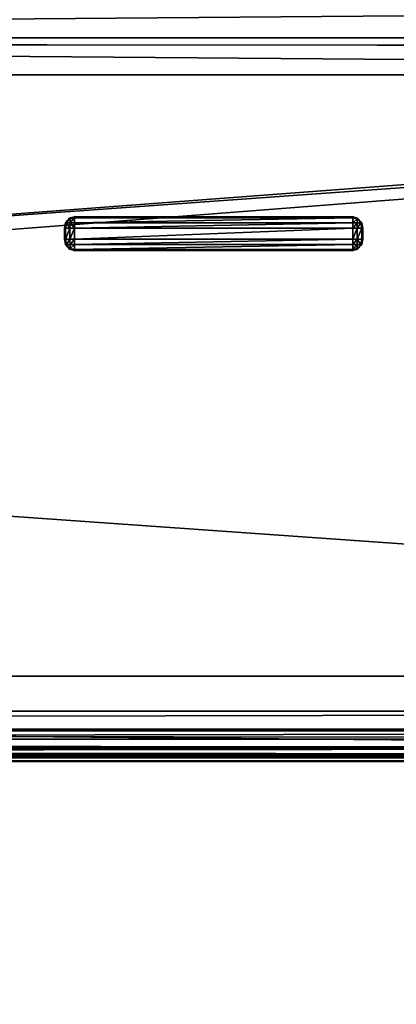
# Model space of a CAD drawing. Extents: x -0.3 to 14.3, y -0.3 to 1.1.
# Drawn here: x 0.1 to 0.2, y -0.3 to -0.2 of the extents above; entities that cross this region are included whole.
import ezdxf

# ---------------------------------------------------------------- set-up
doc = ezdxf.new("R2010")
doc.units = 0
doc.header["$LTSCALE"] = 0.0254
doc.layers.get('0').update_dxf_attribs({"color": 13, "linetype": 'CONTINUOUS'})

# ---------------------------------------------------------------- blocks, each defined once
blk = doc.blocks.new('GROUP3_1')
at = {"color": 0}
for p, q in [((0.149436, -0.263042, 0.856414), (0.149507, -0.262705, 0.856414)), ((0.149507, -0.262705, 0.856414), (0.149791, -0.262382, 0.856412)), ((0.149568, -0.262717, 0.856691), (0.149507, -0.262705, 0.856414)), ((0.149568, -0.262717, 0.856691), (0.149507, -0.262705, 0.856414)), ((0.149507, -0.263042, 0.856701), (0.149568, -0.262717, 0.856691)), ((0.149507, -0.263042, 0.856701), (0.149568, -0.262717, 0.856691)), ((0.149804, -0.262451, 0.856691), (0.149568, -0.262717, 0.856691)), ((0.149804, -0.262451, 0.856691), (0.149568, -0.262717, 0.856691)), ((0.149568, -0.262717, 0.856691), (0.149804, -0.262717, 0.85692)), ((0.149568, -0.262717, 0.856691), (0.149804, -0.262717, 0.85692)), ((0.149791, -0.262382, 0.856412), (0.150089, -0.262301, 0.856412)), ((0.149791, -0.262382, 0.856412), (0.149804, -0.262451, 0.856691)), ((0.149791, -0.262382, 0.856412), (0.149804, -0.262451, 0.856691)), ((0.149804, -0.262717, 0.85692), (0.149791, -0.26304, 0.856978)), ((0.149804, -0.262717, 0.85692), (0.149791, -0.26304, 0.856978)), ((0.149804, -0.262451, 0.856691), (0.150089, -0.262382, 0.856701)), ((0.149804, -0.262451, 0.856691), (0.150089, -0.262382, 0.856701)), ((0.149804, -0.262717, 0.85692), (0.149804, -0.262451, 0.856691)), ((0.149804, -0.262717, 0.85692), (0.149804, -0.262451, 0.856691)), ((0.150089, -0.262705, 0.856978), (0.149804, -0.262717, 0.85692)), ((0.150089, -0.262705, 0.856978), (0.149804, -0.262717, 0.85692)), ((0.150089, -0.262382, 0.856701), (0.150089, -0.262301, 0.856412)), ((0.150089, -0.262301, 0.856412), (0.167912, -0.262301, 0.856412)), ((0.150089, -0.262382, 0.856701), (0.150089, -0.262301, 0.856412)), ((0.167912, -0.262382, 0.856701), (0.150089, -0.262382, 0.856701)), ((0.150089, -0.262705, 0.856978), (0.150089, -0.262382, 0.856701)), ((0.167912, -0.262382, 0.856701), (0.150089, -0.262382, 0.856701)), ((0.150089, -0.262705, 0.856978), (0.150089, -0.262382, 0.856701)), ((0.167912, -0.262705, 0.856978), (0.150089, -0.262705, 0.856978)), ((0.150089, -0.26304, 0.857049), (0.150089, -0.262705, 0.856978)), ((0.167912, -0.262705, 0.856978), (0.150089, -0.262705, 0.856978)), ((0.150089, -0.26304, 0.857049), (0.150089, -0.262705, 0.856978)), ((0.167912, -0.262301, 0.856412), (0.167912, -0.262382, 0.856701)), ((0.167912, -0.262301, 0.856412), (0.167912, -0.262382, 0.856701)), ((0.167912, -0.262301, 0.856412), (0.168209, -0.262382, 0.856412)), ((0.167912, -0.262382, 0.856701), (0.167912, -0.262705, 0.856978)), ((0.167912, -0.262382, 0.856701), (0.167912, -0.262705, 0.856978)), ((0.167912, -0.262382, 0.856701), (0.168196, -0.262451, 0.856691)), ((0.167912, -0.262382, 0.856701), (0.168196, -0.262451, 0.856691)), ((0.167912, -0.262705, 0.856978), (0.167912, -0.26304, 0.857049)), ((0.168196, -0.262717, 0.85692), (0.167912, -0.262705, 0.856978)), ((0.167912, -0.262705, 0.856978), (0.167912, -0.26304, 0.857049)), ((0.168196, -0.262717, 0.85692), (0.167912, -0.262705, 0.856978)), ((0.168196, -0.262451, 0.856691), (0.168209, -0.262382, 0.856412)), ((0.168196, -0.262451, 0.856691), (0.168209, -0.262382, 0.856412)), ((0.168432, -0.262717, 0.856691), (0.168196, -0.262451, 0.856691)), ((0.168196, -0.262451, 0.856691), (0.168196, -0.262717, 0.85692)), ((0.168432, -0.262717, 0.856691), (0.168196, -0.262451, 0.856691)), ((0.168196, -0.262451, 0.856691), (0.168196, -0.262717, 0.85692)), ((0.168196, -0.262717, 0.85692), (0.168432, -0.262717, 0.856691)), ((0.168209, -0.26304, 0.856978), (0.168196, -0.262717, 0.85692)), ((0.168196, -0.262717, 0.85692), (0.168432, -0.262717, 0.856691)), ((0.168209, -0.26304, 0.856978), (0.168196, -0.262717, 0.85692)), ((0.168209, -0.262382, 0.856412), (0.168493, -0.262705, 0.856414)), ((0.168493, -0.262705, 0.856414), (0.168432, -0.262717, 0.856691)), ((0.168493, -0.262705, 0.856414), (0.168432, -0.262717, 0.856691)), ((0.168432, -0.262717, 0.856691), (0.168493, -0.263042, 0.856701)), ((0.168432, -0.262717, 0.856691), (0.168493, -0.263042, 0.856701)), ((0.168493, -0.262705, 0.856414), (0.168565, -0.263042, 0.856414)), ((0.149436, -0.263042, 0.856414), (0.149507, -0.263042, 0.856701)), ((0.149436, -0.263759, 0.856414), (0.149436, -0.263042, 0.856414)), ((0.149436, -0.263042, 0.856414), (0.149507, -0.263042, 0.856701)), ((0.149507, -0.263042, 0.856701), (0.149791, -0.26304, 0.856978)), ((0.149507, -0.263042, 0.856701), (0.149791, -0.26304, 0.856978)), ((0.149507, -0.263042, 0.856701), (0.149507, -0.263759, 0.856704)), ((0.149507, -0.263042, 0.856701), (0.149507, -0.263759, 0.856704)), ((0.149791, -0.26304, 0.856978), (0.149791, -0.263759, 0.856981)), ((0.149791, -0.26304, 0.856978), (0.150089, -0.26304, 0.857049)), ((0.149791, -0.26304, 0.856978), (0.149791, -0.263759, 0.856981)), ((0.149791, -0.26304, 0.856978), (0.150089, -0.26304, 0.857049)), ((0.150089, -0.263759, 0.857049), (0.150089, -0.26304, 0.857049)), ((0.150089, -0.26304, 0.857049), (0.167912, -0.26304, 0.857049)), ((0.150089, -0.263759, 0.857049), (0.150089, -0.26304, 0.857049)), ((0.150089, -0.26304, 0.857049), (0.167912, -0.26304, 0.857049)), ((0.167912, -0.26304, 0.857049), (0.167912, -0.263759, 0.857049)), ((0.167912, -0.26304, 0.857049), (0.168209, -0.26304, 0.856978)), ((0.167912, -0.26304, 0.857049), (0.167912, -0.263759, 0.857049)), ((0.167912, -0.26304, 0.857049), (0.168209, -0.26304, 0.856978)), ((0.168209, -0.26304, 0.856978), (0.168493, -0.263042, 0.856701)), ((0.168209, -0.263759, 0.856981), (0.168209, -0.26304, 0.856978)), ((0.168209, -0.263759, 0.856981), (0.168209, -0.26304, 0.856978)), ((0.168209, -0.26304, 0.856978), (0.168493, -0.263042, 0.856701)), ((0.168493, -0.263042, 0.856701), (0.168493, -0.263759, 0.856704)), ((0.168493, -0.263042, 0.856701), (0.168565, -0.263042, 0.856414)), ((0.168493, -0.263042, 0.856701), (0.168493, -0.263759, 0.856704)), ((0.168493, -0.263042, 0.856701), (0.168565, -0.263042, 0.856414)), ((0.168565, -0.263042, 0.856414), (0.168565, -0.263759, 0.856414)), ((0.149507, -0.263759, 0.856704), (0.149436, -0.263759, 0.856414)), ((0.149507, -0.264097, 0.856414), (0.149436, -0.263759, 0.856414)), ((0.149507, -0.263759, 0.856704), (0.149436, -0.263759, 0.856414)), ((0.149791, -0.263759, 0.856981), (0.149507, -0.263759, 0.856704)), ((0.149568, -0.264084, 0.856691), (0.149507, -0.263759, 0.856704)), ((0.149791, -0.263759, 0.856981), (0.149507, -0.263759, 0.856704)), ((0.149568, -0.264084, 0.856691), (0.149507, -0.263759, 0.856704)), ((0.150089, -0.263759, 0.857049), (0.149791, -0.263759, 0.856981)), ((0.149791, -0.263759, 0.856981), (0.149804, -0.264084, 0.856922)), ((0.149791, -0.263759, 0.856981), (0.149804, -0.264084, 0.856922)), ((0.150089, -0.263759, 0.857049), (0.149791, -0.263759, 0.856981)), ((0.167912, -0.263759, 0.857049), (0.150089, -0.263759, 0.857049)), ((0.150089, -0.264097, 0.856981), (0.150089, -0.263759, 0.857049)), ((0.167912, -0.263759, 0.857049), (0.150089, -0.263759, 0.857049)), ((0.150089, -0.264097, 0.856981), (0.150089, -0.263759, 0.857049)), ((0.168209, -0.263759, 0.856981), (0.167912, -0.263759, 0.857049)), ((0.167912, -0.263759, 0.857049), (0.167912, -0.264097, 0.856981)), ((0.167912, -0.263759, 0.857049), (0.167912, -0.264097, 0.856981)), ((0.168209, -0.263759, 0.856981), (0.167912, -0.263759, 0.857049)), ((0.168196, -0.264084, 0.856922), (0.168209, -0.263759, 0.856981)), ((0.168196, -0.264084, 0.856922), (0.168209, -0.263759, 0.856981)), ((0.168493, -0.263759, 0.856704), (0.168209, -0.263759, 0.856981)), ((0.168493, -0.263759, 0.856704), (0.168209, -0.263759, 0.856981)), ((0.168493, -0.263759, 0.856704), (0.168432, -0.264084, 0.856691)), ((0.168493, -0.263759, 0.856704), (0.168432, -0.264084, 0.856691)), ((0.168565, -0.263759, 0.856414), (0.168493, -0.263759, 0.856704)), ((0.168565, -0.263759, 0.856414), (0.168493, -0.263759, 0.856704)), ((0.168565, -0.263759, 0.856414), (0.168493, -0.264097, 0.856414)), ((0.149507, -0.264097, 0.856414), (0.149568, -0.264084, 0.856691)), ((0.149507, -0.264097, 0.856414), (0.149568, -0.264084, 0.856691)), ((0.149791, -0.264419, 0.856414), (0.149507, -0.264097, 0.856414)), ((0.149804, -0.264084, 0.856922), (0.149568, -0.264084, 0.856691)), ((0.149568, -0.264084, 0.856691), (0.149804, -0.264351, 0.856691)), ((0.149804, -0.264084, 0.856922), (0.149568, -0.264084, 0.856691)), ((0.149568, -0.264084, 0.856691), (0.149804, -0.264351, 0.856691)), ((0.149804, -0.264351, 0.856691), (0.149791, -0.264419, 0.856414)), ((0.149804, -0.264351, 0.856691), (0.149791, -0.264419, 0.856414)), ((0.150089, -0.2645, 0.856414), (0.149791, -0.264419, 0.856414)), ((0.149804, -0.264351, 0.856691), (0.149804, -0.264084, 0.856922)), ((0.149804, -0.264084, 0.856922), (0.150089, -0.264097, 0.856981)), ((0.149804, -0.264351, 0.856691), (0.149804, -0.264084, 0.856922)), ((0.149804, -0.264084, 0.856922), (0.150089, -0.264097, 0.856981)), ((0.150089, -0.264419, 0.856704), (0.149804, -0.264351, 0.856691)), ((0.150089, -0.264419, 0.856704), (0.149804, -0.264351, 0.856691)), ((0.150089, -0.264419, 0.856704), (0.150089, -0.264097, 0.856981)), ((0.150089, -0.264097, 0.856981), (0.167912, -0.264097, 0.856981)), ((0.150089, -0.264097, 0.856981), (0.167912, -0.264097, 0.856981)), ((0.150089, -0.264419, 0.856704), (0.150089, -0.264097, 0.856981)), ((0.167912, -0.264419, 0.856704), (0.150089, -0.264419, 0.856704)), ((0.150089, -0.2645, 0.856414), (0.150089, -0.264419, 0.856704)), ((0.167912, -0.264419, 0.856704), (0.150089, -0.264419, 0.856704)), ((0.150089, -0.2645, 0.856414), (0.150089, -0.264419, 0.856704)), ((0.167912, -0.2645, 0.856414), (0.150089, -0.2645, 0.856414)), ((0.167912, -0.264097, 0.856981), (0.168196, -0.264084, 0.856922)), ((0.167912, -0.264097, 0.856981), (0.168196, -0.264084, 0.856922)), ((0.167912, -0.264097, 0.856981), (0.167912, -0.264419, 0.856704)), ((0.167912, -0.264097, 0.856981), (0.167912, -0.264419, 0.856704)), ((0.168196, -0.264351, 0.856691), (0.167912, -0.264419, 0.856704)), ((0.168196, -0.264351, 0.856691), (0.167912, -0.264419, 0.856704)), ((0.167912, -0.264419, 0.856704), (0.167912, -0.2645, 0.856414)), ((0.168209, -0.264419, 0.856414), (0.167912, -0.2645, 0.856414)), ((0.167912, -0.264419, 0.856704), (0.167912, -0.2645, 0.856414)), ((0.168196, -0.264351, 0.856691), (0.168432, -0.264084, 0.856691)), ((0.168196, -0.264084, 0.856922), (0.168196, -0.264351, 0.856691)), ((0.168432, -0.264084, 0.856691), (0.168196, -0.264084, 0.856922)), ((0.168196, -0.264351, 0.856691), (0.168432, -0.264084, 0.856691)), ((0.168196, -0.264084, 0.856922), (0.168196, -0.264351, 0.856691)), ((0.168432, -0.264084, 0.856691), (0.168196, -0.264084, 0.856922)), ((0.168209, -0.264419, 0.856414), (0.168196, -0.264351, 0.856691)), ((0.168209, -0.264419, 0.856414), (0.168196, -0.264351, 0.856691)), ((0.168493, -0.264097, 0.856414), (0.168209, -0.264419, 0.856414)), ((0.168432, -0.264084, 0.856691), (0.168493, -0.264097, 0.856414)), ((0.168432, -0.264084, 0.856691), (0.168493, -0.264097, 0.856414))]:
    blk.add_line(p, q, dxfattribs=at)
at = {"color": 250}
mesh = blk.add_polyface(dxfattribs=at)
corners = [(0.149507, -0.262705, 0.856414), (0.149507, -0.263042, 0.856701), (0.149436, -0.263042, 0.856414), (0.149568, -0.262717, 0.856691)]
mesh.append_faces([[corners[k] for k in face] for face in [(0, 1, 2), (1, 0, 3)]], dxfattribs={"vtx0": -1, "color": 250})
mesh = blk.add_polyface(dxfattribs=at)
corners = [(0.149507, -0.262705, 0.856414), (0.149804, -0.262451, 0.856691), (0.149568, -0.262717, 0.856691), (0.149791, -0.262382, 0.856412)]
mesh.append_faces([[corners[k] for k in face] for face in [(0, 1, 2), (1, 0, 3)]], dxfattribs={"vtx0": -1, "color": 250})
mesh = blk.add_polyface(dxfattribs=at)
corners = [(0.149568, -0.262717, 0.856691), (0.149791, -0.26304, 0.856978), (0.149507, -0.263042, 0.856701), (0.149804, -0.262717, 0.85692)]
mesh.append_faces([[corners[k] for k in face] for face in [(0, 1, 2), (1, 0, 3)]], dxfattribs={"vtx0": -1, "color": 250})
mesh = blk.add_polyface(dxfattribs=at)
corners = [(0.149804, -0.262717, 0.85692), (0.149568, -0.262717, 0.856691), (0.149804, -0.262451, 0.856691)]
mesh.append_faces([[corners[k] for k in face] for face in [(0, 1, 2)]], dxfattribs={"color": 250})
mesh = blk.add_polyface(dxfattribs=at)
corners = [(0.150089, -0.262382, 0.856701), (0.149791, -0.262382, 0.856412), (0.150089, -0.262301, 0.856412), (0.149804, -0.262451, 0.856691)]
mesh.append_faces([[corners[k] for k in face] for face in [(0, 1, 2), (1, 0, 3)]], dxfattribs={"vtx0": -1, "color": 250})
mesh = blk.add_polyface(dxfattribs=at)
corners = [(0.149804, -0.262717, 0.85692), (0.150089, -0.26304, 0.857049), (0.149791, -0.26304, 0.856978), (0.150089, -0.262705, 0.856978)]
mesh.append_faces([[corners[k] for k in face] for face in [(0, 1, 2), (1, 0, 3)]], dxfattribs={"vtx0": -1, "color": 250})
mesh = blk.add_polyface(dxfattribs=at)
corners = [(0.150089, -0.262382, 0.856701), (0.149804, -0.262717, 0.85692), (0.149804, -0.262451, 0.856691), (0.150089, -0.262705, 0.856978)]
mesh.append_faces([[corners[k] for k in face] for face in [(0, 1, 2), (1, 0, 3)]], dxfattribs={"vtx0": -1, "color": 250})
mesh = blk.add_polyface(dxfattribs=at)
corners = [(0.167912, -0.262382, 0.856701), (0.150089, -0.262301, 0.856412), (0.167912, -0.262301, 0.856412), (0.150089, -0.262382, 0.856701)]
mesh.append_faces([[corners[k] for k in face] for face in [(0, 1, 2), (1, 0, 3)]], dxfattribs={"vtx0": -1, "color": 250})
mesh = blk.add_polyface(dxfattribs=at)
corners = [(0.167912, -0.262382, 0.856701), (0.150089, -0.262705, 0.856978), (0.150089, -0.262382, 0.856701), (0.167912, -0.262705, 0.856978)]
mesh.append_faces([[corners[k] for k in face] for face in [(0, 1, 2), (1, 0, 3)]], dxfattribs={"vtx0": -1, "color": 250})
mesh = blk.add_polyface(dxfattribs=at)
corners = [(0.167912, -0.262705, 0.856978), (0.150089, -0.26304, 0.857049), (0.150089, -0.262705, 0.856978), (0.167912, -0.26304, 0.857049)]
mesh.append_faces([[corners[k] for k in face] for face in [(0, 1, 2), (1, 0, 3)]], dxfattribs={"vtx0": -1, "color": 250})
mesh = blk.add_polyface(dxfattribs=at)
corners = [(0.168196, -0.262451, 0.856691), (0.167912, -0.262301, 0.856412), (0.168209, -0.262382, 0.856412), (0.167912, -0.262382, 0.856701)]
mesh.append_faces([[corners[k] for k in face] for face in [(0, 1, 2), (1, 0, 3)]], dxfattribs={"vtx0": -1, "color": 250})
mesh = blk.add_polyface(dxfattribs=at)
corners = [(0.168196, -0.262451, 0.856691), (0.167912, -0.262705, 0.856978), (0.167912, -0.262382, 0.856701), (0.168196, -0.262717, 0.85692)]
mesh.append_faces([[corners[k] for k in face] for face in [(0, 1, 2), (1, 0, 3)]], dxfattribs={"vtx0": -1, "color": 250})
mesh = blk.add_polyface(dxfattribs=at)
corners = [(0.168196, -0.262717, 0.85692), (0.167912, -0.26304, 0.857049), (0.167912, -0.262705, 0.856978), (0.168209, -0.26304, 0.856978)]
mesh.append_faces([[corners[k] for k in face] for face in [(0, 1, 2), (1, 0, 3)]], dxfattribs={"vtx0": -1, "color": 250})
mesh = blk.add_polyface(dxfattribs=at)
corners = [(0.168196, -0.262451, 0.856691), (0.168493, -0.262705, 0.856414), (0.168432, -0.262717, 0.856691), (0.168209, -0.262382, 0.856412)]
mesh.append_faces([[corners[k] for k in face] for face in [(0, 1, 2), (1, 0, 3)]], dxfattribs={"vtx0": -1, "color": 250})
mesh = blk.add_polyface(dxfattribs=at)
corners = [(0.168432, -0.262717, 0.856691), (0.168196, -0.262717, 0.85692), (0.168196, -0.262451, 0.856691)]
mesh.append_faces([[corners[k] for k in face] for face in [(0, 1, 2)]], dxfattribs={"color": 250})
mesh = blk.add_polyface(dxfattribs=at)
corners = [(0.168432, -0.262717, 0.856691), (0.168209, -0.26304, 0.856978), (0.168196, -0.262717, 0.85692), (0.168493, -0.263042, 0.856701)]
mesh.append_faces([[corners[k] for k in face] for face in [(0, 1, 2), (1, 0, 3)]], dxfattribs={"vtx0": -1, "color": 250})
mesh = blk.add_polyface(dxfattribs=at)
corners = [(0.168432, -0.262717, 0.856691), (0.168565, -0.263042, 0.856414), (0.168493, -0.263042, 0.856701), (0.168493, -0.262705, 0.856414)]
mesh.append_faces([[corners[k] for k in face] for face in [(0, 1, 2), (1, 0, 3)]], dxfattribs={"vtx0": -1, "color": 250})
mesh = blk.add_polyface(dxfattribs=at)
corners = [(0.149436, -0.263042, 0.856414), (0.149507, -0.263759, 0.856704), (0.149436, -0.263759, 0.856414), (0.149507, -0.263042, 0.856701)]
mesh.append_faces([[corners[k] for k in face] for face in [(0, 1, 2), (1, 0, 3)]], dxfattribs={"vtx0": -1, "color": 250})
mesh = blk.add_polyface(dxfattribs=at)
corners = [(0.149791, -0.26304, 0.856978), (0.149507, -0.263759, 0.856704), (0.149507, -0.263042, 0.856701), (0.149791, -0.263759, 0.856981)]
mesh.append_faces([[corners[k] for k in face] for face in [(0, 1, 2), (1, 0, 3)]], dxfattribs={"vtx0": -1, "color": 250})
mesh = blk.add_polyface(dxfattribs=at)
corners = [(0.150089, -0.26304, 0.857049), (0.149791, -0.263759, 0.856981), (0.149791, -0.26304, 0.856978), (0.150089, -0.263759, 0.857049)]
mesh.append_faces([[corners[k] for k in face] for face in [(0, 1, 2), (1, 0, 3)]], dxfattribs={"vtx0": -1, "color": 250})
mesh = blk.add_polyface(dxfattribs=at)
corners = [(0.167912, -0.26304, 0.857049), (0.150089, -0.263759, 0.857049), (0.150089, -0.26304, 0.857049), (0.167912, -0.263759, 0.857049)]
mesh.append_faces([[corners[k] for k in face] for face in [(0, 1, 2), (1, 0, 3)]], dxfattribs={"vtx0": -1, "color": 250})
mesh = blk.add_polyface(dxfattribs=at)
corners = [(0.168209, -0.26304, 0.856978), (0.167912, -0.263759, 0.857049), (0.167912, -0.26304, 0.857049), (0.168209, -0.263759, 0.856981)]
mesh.append_faces([[corners[k] for k in face] for face in [(0, 1, 2), (1, 0, 3)]], dxfattribs={"vtx0": -1, "color": 250})
mesh = blk.add_polyface(dxfattribs=at)
corners = [(0.168493, -0.263042, 0.856701), (0.168209, -0.263759, 0.856981), (0.168209, -0.26304, 0.856978), (0.168493, -0.263759, 0.856704)]
mesh.append_faces([[corners[k] for k in face] for face in [(0, 1, 2), (1, 0, 3)]], dxfattribs={"vtx0": -1, "color": 250})
mesh = blk.add_polyface(dxfattribs=at)
corners = [(0.168493, -0.263042, 0.856701), (0.168565, -0.263759, 0.856414), (0.168493, -0.263759, 0.856704), (0.168565, -0.263042, 0.856414)]
mesh.append_faces([[corners[k] for k in face] for face in [(0, 1, 2), (1, 0, 3)]], dxfattribs={"vtx0": -1, "color": 250})
mesh = blk.add_polyface(dxfattribs=at)
corners = [(0.149436, -0.263759, 0.856414), (0.149568, -0.264084, 0.856691), (0.149507, -0.264097, 0.856414), (0.149507, -0.263759, 0.856704)]
mesh.append_faces([[corners[k] for k in face] for face in [(0, 1, 2), (1, 0, 3)]], dxfattribs={"vtx0": -1, "color": 250})
mesh = blk.add_polyface(dxfattribs=at)
corners = [(0.149791, -0.263759, 0.856981), (0.149568, -0.264084, 0.856691), (0.149507, -0.263759, 0.856704), (0.149804, -0.264084, 0.856922)]
mesh.append_faces([[corners[k] for k in face] for face in [(0, 1, 2), (1, 0, 3)]], dxfattribs={"vtx0": -1, "color": 250})
mesh = blk.add_polyface(dxfattribs=at)
corners = [(0.150089, -0.263759, 0.857049), (0.149804, -0.264084, 0.856922), (0.149791, -0.263759, 0.856981), (0.150089, -0.264097, 0.856981)]
mesh.append_faces([[corners[k] for k in face] for face in [(0, 1, 2), (1, 0, 3)]], dxfattribs={"vtx0": -1, "color": 250})
mesh = blk.add_polyface(dxfattribs=at)
corners = [(0.167912, -0.263759, 0.857049), (0.150089, -0.264097, 0.856981), (0.150089, -0.263759, 0.857049), (0.167912, -0.264097, 0.856981)]
mesh.append_faces([[corners[k] for k in face] for face in [(0, 1, 2), (1, 0, 3)]], dxfattribs={"vtx0": -1, "color": 250})
mesh = blk.add_polyface(dxfattribs=at)
corners = [(0.168209, -0.263759, 0.856981), (0.167912, -0.264097, 0.856981), (0.167912, -0.263759, 0.857049), (0.168196, -0.264084, 0.856922)]
mesh.append_faces([[corners[k] for k in face] for face in [(0, 1, 2), (1, 0, 3)]], dxfattribs={"vtx0": -1, "color": 250})
mesh = blk.add_polyface(dxfattribs=at)
corners = [(0.168209, -0.263759, 0.856981), (0.168432, -0.264084, 0.856691), (0.168196, -0.264084, 0.856922), (0.168493, -0.263759, 0.856704)]
mesh.append_faces([[corners[k] for k in face] for face in [(0, 1, 2), (1, 0, 3)]], dxfattribs={"vtx0": -1, "color": 250})
mesh = blk.add_polyface(dxfattribs=at)
corners = [(0.168432, -0.264084, 0.856691), (0.168565, -0.263759, 0.856414), (0.168493, -0.264097, 0.856414), (0.168493, -0.263759, 0.856704)]
mesh.append_faces([[corners[k] for k in face] for face in [(0, 1, 2), (1, 0, 3)]], dxfattribs={"vtx0": -1, "color": 250})
mesh = blk.add_polyface(dxfattribs=at)
corners = [(0.149507, -0.264097, 0.856414), (0.149804, -0.264351, 0.856691), (0.149791, -0.264419, 0.856414), (0.149568, -0.264084, 0.856691)]
mesh.append_faces([[corners[k] for k in face] for face in [(0, 1, 2), (1, 0, 3)]], dxfattribs={"vtx0": -1, "color": 250})
mesh = blk.add_polyface(dxfattribs=at)
corners = [(0.149804, -0.264351, 0.856691), (0.149568, -0.264084, 0.856691), (0.149804, -0.264084, 0.856922)]
mesh.append_faces([[corners[k] for k in face] for face in [(0, 1, 2)]], dxfattribs={"color": 250})
mesh = blk.add_polyface(dxfattribs=at)
corners = [(0.149804, -0.264351, 0.856691), (0.150089, -0.2645, 0.856414), (0.149791, -0.264419, 0.856414), (0.150089, -0.264419, 0.856704)]
mesh.append_faces([[corners[k] for k in face] for face in [(0, 1, 2), (1, 0, 3)]], dxfattribs={"vtx0": -1, "color": 250})
mesh = blk.add_polyface(dxfattribs=at)
corners = [(0.150089, -0.264097, 0.856981), (0.149804, -0.264351, 0.856691), (0.149804, -0.264084, 0.856922), (0.150089, -0.264419, 0.856704)]
mesh.append_faces([[corners[k] for k in face] for face in [(0, 1, 2), (1, 0, 3)]], dxfattribs={"vtx0": -1, "color": 250})
mesh = blk.add_polyface(dxfattribs=at)
corners = [(0.167912, -0.264097, 0.856981), (0.150089, -0.264419, 0.856704), (0.150089, -0.264097, 0.856981), (0.167912, -0.264419, 0.856704)]
mesh.append_faces([[corners[k] for k in face] for face in [(0, 1, 2), (1, 0, 3)]], dxfattribs={"vtx0": -1, "color": 250})
mesh = blk.add_polyface(dxfattribs=at)
corners = [(0.150089, -0.264419, 0.856704), (0.167912, -0.2645, 0.856414), (0.150089, -0.2645, 0.856414), (0.167912, -0.264419, 0.856704)]
mesh.append_faces([[corners[k] for k in face] for face in [(0, 1, 2), (1, 0, 3)]], dxfattribs={"vtx0": -1, "color": 250})
mesh = blk.add_polyface(dxfattribs=at)
corners = [(0.168196, -0.264084, 0.856922), (0.167912, -0.264419, 0.856704), (0.167912, -0.264097, 0.856981), (0.168196, -0.264351, 0.856691)]
mesh.append_faces([[corners[k] for k in face] for face in [(0, 1, 2), (1, 0, 3)]], dxfattribs={"vtx0": -1, "color": 250})
mesh = blk.add_polyface(dxfattribs=at)
corners = [(0.167912, -0.264419, 0.856704), (0.168209, -0.264419, 0.856414), (0.167912, -0.2645, 0.856414), (0.168196, -0.264351, 0.856691)]
mesh.append_faces([[corners[k] for k in face] for face in [(0, 1, 2), (1, 0, 3)]], dxfattribs={"vtx0": -1, "color": 250})
mesh = blk.add_polyface(dxfattribs=at)
corners = [(0.168196, -0.264351, 0.856691), (0.168493, -0.264097, 0.856414), (0.168209, -0.264419, 0.856414), (0.168432, -0.264084, 0.856691)]
mesh.append_faces([[corners[k] for k in face] for face in [(0, 1, 2), (1, 0, 3)]], dxfattribs={"vtx0": -1, "color": 250})
mesh = blk.add_polyface(dxfattribs=at)
corners = [(0.168432, -0.264084, 0.856691), (0.168196, -0.264351, 0.856691), (0.168196, -0.264084, 0.856922)]
mesh.append_faces([[corners[k] for k in face] for face in [(0, 1, 2)]], dxfattribs={"color": 250})
blk = doc.blocks.new('GROUP12_1')
blk = doc.blocks.new('GROUP13_1')
at = {"color": 0}
for p, q in [((-0.295067, -0.253228, 0.855703), (0.295016, -0.253228, 0.855703)), ((0.294635, -0.253228, 0.160564), (-0.295067, -0.253228, 0.160564)), ((-0.295067, -0.253228, 0.855703), (0.295016, -0.253228, 0.855703)), ((0.294635, -0.253228, 0.160564), (-0.295067, -0.253228, 0.160564))]:
    blk.add_line(p, q, dxfattribs=at)
at = {"color": 28}
mesh = blk.add_polyface(dxfattribs=at)
corners = [(0.295016, -0.248455, 0.855703), (-0.295067, -0.253228, 0.855703), (-0.295067, -0.248455, 0.855703), (0.295016, -0.253228, 0.855703)]
mesh.append_faces([[corners[k] for k in face] for face in [(0, 1, 2), (1, 0, 3)]], dxfattribs={"vtx0": -1, "color": 28})
mesh = blk.add_polyface(dxfattribs=at)
corners = [(0.294635, -0.253228, 0.160564), (-0.295067, -0.248549, 0.160564), (-0.295067, -0.253228, 0.160564), (0.29478, -0.248529, 0.160564)]
mesh.append_faces([[corners[k] for k in face] for face in [(0, 1, 2), (1, 0, 3)]], dxfattribs={"vtx0": -1, "color": 28})
mesh = blk.add_polyface(dxfattribs=at)
corners = [(-0.295067, -0.253228, 0.855703), (0.294635, -0.253228, 0.160564), (-0.295067, -0.253228, 0.160564), (0.295016, -0.253228, 0.855703)]
mesh.append_faces([[corners[k] for k in face] for face in [(0, 1, 2), (1, 0, 3)]], dxfattribs={"vtx0": -1, "color": 28})
blk = doc.blocks.new('GROUP17_1')
blk = doc.blocks.new('GROUP18_1')
at = {"color": 0}
for p, q in [((0.297825, -0.250861, 0.852721), (-0.296964, -0.250861, 0.852721)), ((0.297825, -0.250861, 0.852721), (-0.296964, -0.250861, 0.852721)), ((-0.295186, -0.250861, 0.854499), (0.296047, -0.250861, 0.854499)), ((-0.295186, -0.250861, 0.854499), (0.296047, -0.250861, 0.854499)), ((-0.288793, -0.250861, 0.160571), (0.291333, -0.250861, 0.160571)), ((-0.288793, -0.250861, 0.160571), (0.291333, -0.250861, 0.160571)), ((-0.288793, -0.291711, 0.160571), (0.291333, -0.291711, 0.160571)), ((0.291333, -0.291711, 0.088295), (-0.288793, -0.291711, 0.088295)), ((0.291333, -0.291711, 0.088295), (-0.288793, -0.291711, 0.088295)), ((-0.288793, -0.291711, 0.160571), (0.291333, -0.291711, 0.160571)), ((0.292832, -0.295105, 0.854499), (-0.29197, -0.295105, 0.854499)), ((0.292832, -0.295105, 0.854499), (-0.29197, -0.295105, 0.854499)), ((-0.292031, -0.29576, 0.854375), (0.292892, -0.29576, 0.854375)), ((-0.292031, -0.29576, 0.854375), (0.292892, -0.29576, 0.854375)), ((-0.292125, -0.296758, 0.853376), (0.292986, -0.296758, 0.853376)), ((-0.292125, -0.296758, 0.853376), (0.292986, -0.296758, 0.853376)), ((-0.29209, -0.296362, 0.853978), (0.292951, -0.296362, 0.853978)), ((-0.29209, -0.296362, 0.853978), (0.292951, -0.296362, 0.853978)), ((-0.292138, -0.296883, 0.088295), (0.292999, -0.296883, 0.088295)), ((-0.292138, -0.296883, 0.852721), (0.292999, -0.296883, 0.852721)), ((-0.292138, -0.296883, 0.088295), (0.292999, -0.296883, 0.088295)), ((-0.292138, -0.296883, 0.852721), (0.292999, -0.296883, 0.852721))]:
    blk.add_line(p, q, dxfattribs=at)
at = {"color": 250}
mesh = blk.add_polyface(dxfattribs=at)
corners = [(0.297825, -0.250861, 0.852721), (-0.288793, -0.250861, 0.160571), (0.291333, -0.250861, 0.160571), (-0.296964, -0.250861, 0.852721)]
mesh.append_faces([[corners[k] for k in face] for face in [(0, 1, 2), (1, 0, 3)]], dxfattribs={"vtx0": -1, "color": 250})
mesh = blk.add_polyface(dxfattribs=at)
corners = [(0.296047, -0.250861, 0.854499), (-0.296964, -0.250861, 0.852721), (0.297825, -0.250861, 0.852721), (-0.295186, -0.250861, 0.854499)]
mesh.append_faces([[corners[k] for k in face] for face in [(0, 1, 2), (1, 0, 3)]], dxfattribs={"vtx0": -1, "color": 250})
mesh = blk.add_polyface(dxfattribs=at)
corners = [(0.296047, -0.250861, 0.854499), (-0.29197, -0.295105, 0.854499), (-0.295186, -0.250861, 0.854499), (0.292832, -0.295105, 0.854499)]
mesh.append_faces([[corners[k] for k in face] for face in [(0, 1, 2), (1, 0, 3)]], dxfattribs={"vtx0": -1, "color": 250})
mesh = blk.add_polyface(dxfattribs=at)
corners = [(0.291333, -0.291711, 0.160571), (-0.288793, -0.250861, 0.160571), (-0.288793, -0.291711, 0.160571), (0.291333, -0.250861, 0.160571)]
mesh.append_faces([[corners[k] for k in face] for face in [(0, 1, 2), (1, 0, 3)]], dxfattribs={"vtx0": -1, "color": 250})
mesh = blk.add_polyface(dxfattribs=at)
corners = [(0.292999, -0.296883, 0.088295), (-0.288793, -0.291711, 0.088295), (-0.292138, -0.296883, 0.088295), (0.291333, -0.291711, 0.088295)]
mesh.append_faces([[corners[k] for k in face] for face in [(0, 1, 2), (1, 0, 3)]], dxfattribs={"vtx0": -1, "color": 250})
mesh = blk.add_polyface(dxfattribs=at)
corners = [(0.291333, -0.291711, 0.160571), (-0.288793, -0.291711, 0.088295), (0.291333, -0.291711, 0.088295), (-0.288793, -0.291711, 0.160571)]
mesh.append_faces([[corners[k] for k in face] for face in [(0, 1, 2), (1, 0, 3)]], dxfattribs={"vtx0": -1, "color": 250})
mesh = blk.add_polyface(dxfattribs=at)
corners = [(-0.29197, -0.295105, 0.854499), (0.292892, -0.29576, 0.854375), (-0.292031, -0.29576, 0.854375), (0.292832, -0.295105, 0.854499)]
mesh.append_faces([[corners[k] for k in face] for face in [(0, 1, 2), (1, 0, 3)]], dxfattribs={"vtx0": -1, "color": 250})
mesh = blk.add_polyface(dxfattribs=at)
corners = [(-0.292031, -0.29576, 0.854375), (0.292951, -0.296362, 0.853978), (-0.29209, -0.296362, 0.853978), (0.292892, -0.29576, 0.854375)]
mesh.append_faces([[corners[k] for k in face] for face in [(0, 1, 2), (1, 0, 3)]], dxfattribs={"vtx0": -1, "color": 250})
mesh = blk.add_polyface(dxfattribs=at)
corners = [(-0.292125, -0.296758, 0.853376), (0.292999, -0.296883, 0.852721), (-0.292138, -0.296883, 0.852721), (0.292986, -0.296758, 0.853376)]
mesh.append_faces([[corners[k] for k in face] for face in [(0, 1, 2), (1, 0, 3)]], dxfattribs={"vtx0": -1, "color": 250})
mesh = blk.add_polyface(dxfattribs=at)
corners = [(-0.29209, -0.296362, 0.853978), (0.292986, -0.296758, 0.853376), (-0.292125, -0.296758, 0.853376), (0.292951, -0.296362, 0.853978)]
mesh.append_faces([[corners[k] for k in face] for face in [(0, 1, 2), (1, 0, 3)]], dxfattribs={"vtx0": -1, "color": 250})
mesh = blk.add_polyface(dxfattribs=at)
corners = [(-0.292138, -0.296883, 0.852721), (0.292999, -0.296883, 0.088295), (-0.292138, -0.296883, 0.088295), (0.292999, -0.296883, 0.852721)]
mesh.append_faces([[corners[k] for k in face] for face in [(0, 1, 2), (1, 0, 3)]], dxfattribs={"vtx0": -1, "color": 250})
blk = doc.blocks.new('GROUP19_1')
at = {"color": 0}
for p, q in [((-0.296682, -0.250861, 0.856389), (0.296649, -0.251468, 0.856389)), ((0.296649, -0.251468, 0.854118), (-0.296682, -0.250861, 0.854118)), ((-0.296682, -0.250861, 0.856389), (0.296649, -0.251468, 0.856389)), ((0.296649, -0.251468, 0.854118), (-0.296682, -0.250861, 0.854118)), ((-0.296682, -0.293964, 0.855942), (0.296649, -0.293964, 0.855942)), ((-0.296682, -0.293964, 0.855942), (0.296649, -0.293964, 0.855942)), ((0.296408, -0.295227, 0.855906), (-0.296441, -0.295227, 0.855906)), ((0.296408, -0.295227, 0.855906), (-0.296441, -0.295227, 0.855906)), ((-0.295763, -0.296261, 0.855899), (0.29573, -0.296261, 0.855899)), ((-0.295763, -0.296261, 0.855899), (0.29573, -0.296261, 0.855899)), ((-0.294729, -0.296939, 0.855624), (0.294696, -0.296939, 0.855624)), ((-0.294729, -0.296939, 0.855624), (0.294696, -0.296939, 0.855624)), ((0.293433, -0.29718, 0.85521), (-0.293467, -0.29718, 0.85521)), ((-0.293467, -0.29718, 0.853971), (0.293433, -0.29718, 0.853971)), ((0.293433, -0.29718, 0.85521), (-0.293467, -0.29718, 0.85521)), ((-0.293467, -0.29718, 0.853971), (0.293433, -0.29718, 0.853971))]:
    blk.add_line(p, q, dxfattribs=at)
at = {"color": 250}
mesh = blk.add_polyface(dxfattribs=at)
corners = [(0.296649, -0.251468, 0.856389), (-0.296682, -0.293964, 0.855942), (-0.296682, -0.250861, 0.856389), (0.296649, -0.293964, 0.855942)]
mesh.append_faces([[corners[k] for k in face] for face in [(0, 1, 2), (1, 0, 3)]], dxfattribs={"vtx0": -1, "color": 250})
mesh = blk.add_polyface(dxfattribs=at)
corners = [(-0.293467, -0.29718, 0.853971), (0.296649, -0.251468, 0.854118), (-0.296682, -0.250861, 0.854118), (0.293433, -0.29718, 0.853971)]
mesh.append_faces([[corners[k] for k in face] for face in [(0, 1, 2), (1, 0, 3)]], dxfattribs={"vtx0": -1, "color": 250})
mesh = blk.add_polyface(dxfattribs=at)
corners = [(0.296649, -0.251468, 0.856389), (-0.296682, -0.250861, 0.854118), (0.296649, -0.251468, 0.854118), (-0.296682, -0.250861, 0.856389)]
mesh.append_faces([[corners[k] for k in face] for face in [(0, 1, 2), (1, 0, 3)]], dxfattribs={"vtx0": -1, "color": 250})
mesh = blk.add_polyface(dxfattribs=at)
corners = [(0.296649, -0.293964, 0.855942), (-0.296441, -0.295227, 0.855906), (-0.296682, -0.293964, 0.855942), (0.296408, -0.295227, 0.855906)]
mesh.append_faces([[corners[k] for k in face] for face in [(0, 1, 2), (1, 0, 3)]], dxfattribs={"vtx0": -1, "color": 250})
mesh = blk.add_polyface(dxfattribs=at)
corners = [(0.296408, -0.295227, 0.855906), (-0.295763, -0.296261, 0.855899), (-0.296441, -0.295227, 0.855906), (0.29573, -0.296261, 0.855899)]
mesh.append_faces([[corners[k] for k in face] for face in [(0, 1, 2), (1, 0, 3)]], dxfattribs={"vtx0": -1, "color": 250})
mesh = blk.add_polyface(dxfattribs=at)
corners = [(0.29573, -0.296261, 0.855899), (-0.294729, -0.296939, 0.855624), (-0.295763, -0.296261, 0.855899), (0.294696, -0.296939, 0.855624)]
mesh.append_faces([[corners[k] for k in face] for face in [(0, 1, 2), (1, 0, 3)]], dxfattribs={"vtx0": -1, "color": 250})
mesh = blk.add_polyface(dxfattribs=at)
corners = [(-0.294729, -0.296939, 0.855624), (0.293433, -0.29718, 0.85521), (-0.293467, -0.29718, 0.85521), (0.294696, -0.296939, 0.855624)]
mesh.append_faces([[corners[k] for k in face] for face in [(0, 1, 2), (1, 0, 3)]], dxfattribs={"vtx0": -1, "color": 250})
mesh = blk.add_polyface(dxfattribs=at)
corners = [(-0.293467, -0.29718, 0.85521), (0.293433, -0.29718, 0.853971), (-0.293467, -0.29718, 0.853971), (0.293433, -0.29718, 0.85521)]
mesh.append_faces([[corners[k] for k in face] for face in [(0, 1, 2), (1, 0, 3)]], dxfattribs={"vtx0": -1, "color": 250})
blk = doc.blocks.new('GROUP0_1')
at = {"color": 28}
ref = blk.add_blockref('GROUP13_1', (0, 0), dxfattribs=at)
ref.add_attrib('Skp_GroupInstanceName', 'door_gasket', (0, 0), dxfattribs={"height": 1})
at = {"color": 253}
ref = blk.add_blockref('GROUP17_1', (0, 0), dxfattribs=at)
ref.add_attrib('Skp_GroupInstanceName', 'shxm88z75n_body_', (0, 0), dxfattribs={"height": 1})
at = {"color": 250}
for name in ['GROUP18_1', 'GROUP3_1']:
    blk.add_blockref(name, (0, 0), dxfattribs=at)
at = {"color": 18}
ref = blk.add_blockref('GROUP12_1', (0, 0), dxfattribs=at)
ref.add_attrib('Skp_GroupInstanceName', 'display', (0, 0), dxfattribs={"height": 1})
at = {"color": 250}
ref = blk.add_blockref('GROUP19_1', (0, 0), dxfattribs=at)
ref.add_attrib('Skp_GroupInstanceName', 'top_trim', (0, 0), dxfattribs={"height": 1})

msp = doc.modelspace()

# ---------------------------------------------------------------- block references
at = {"color": 7}
msp.add_blockref('GROUP0_1', (0, 0), dxfattribs=at)

doc.saveas('drawing.dxf')
